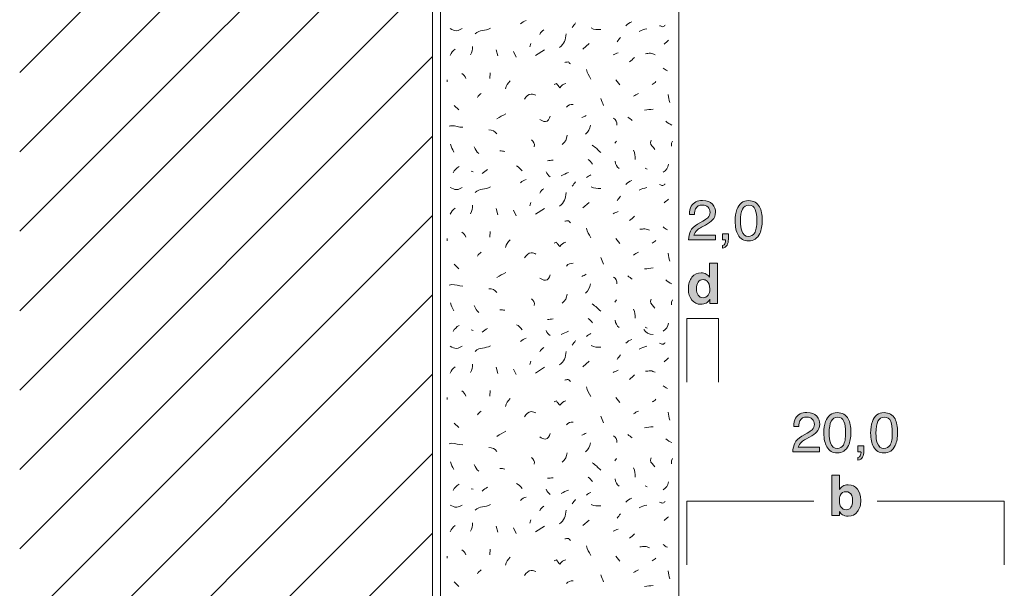
# Model space of a CAD drawing. Units: millimetres. Extents: x 0 to 208, y -210 to 0.
# Drawn here: x 0 to 62, y -72 to -37 of the extents above; entities that cross this region are included whole.
import ezdxf

# ---------------------------------------------------------------- set-up
doc = ezdxf.new("R2010")
doc.units = ezdxf.units.MM
doc.header["$MEASUREMENT"] = 0
for name, color, linetype in [('B_BEMASSUNG', 7, 'Continuous'), ('B_BEMASSUNG_TXT', 7, 'Continuous'), ('L1', 7, 'Continuous'), ('MAUERWERK', 7, 'Continuous'), ('P_PUTZ', 7, 'Continuous')]:
    doc.layers.add(name, color=color, linetype=linetype)

# ---------------------------------------------------------------- blocks, each defined once
blk = doc.blocks.new('block 53')
at = {"layer": 'B_BEMASSUNG_TXT'}
h = blk.add_hatch(color=250, dxfattribs=at)
h.dxf.hatch_style = 2
edge = h.paths.add_edge_path()
edge.add_spline(control_points=[(52.755, -66.235), (52.895, -66.412), (52.966, -66.643), (52.966, -66.924), (52.966, -67.215), (52.896, -67.457), (52.758, -67.649), (52.619, -67.841), (52.426, -67.937), (52.178, -67.937), (52.022, -67.937), (51.897, -67.906), (51.802, -67.844), (51.745, -67.807), (51.684, -67.742), (51.619, -67.651), (51.619, -67.651), (51.619, -67.887), (51.619, -67.887), (51.619, -67.887), (51.135, -67.887), (51.135, -67.887), (51.135, -67.887), (51.135, -65.351), (51.135, -65.351), (51.135, -65.351), (51.625, -65.351), (51.625, -65.351), (51.625, -65.351), (51.625, -66.254), (51.625, -66.254), (51.688, -66.167), (51.756, -66.1), (51.832, -66.054), (51.921, -65.996), (52.034, -65.968), (52.171, -65.968), (52.42, -65.968), (52.615, -66.057), (52.755, -66.235)], knot_values=[0, 0, 0, 0, 1, 1, 1, 2, 2, 2, 3, 3, 3, 4, 4, 4, 5, 5, 5, 6, 6, 6, 7, 7, 7, 8, 8, 8, 9, 9, 9, 10, 10, 10, 11, 11, 11, 12, 12, 12, 13, 13, 13, 13], degree=3, periodic=1)
edge = h.paths.add_edge_path()
edge.add_spline(control_points=[(52.345, -67.378), (52.415, -67.277), (52.451, -67.142), (52.451, -66.975), (52.451, -66.842), (52.433, -66.732), (52.399, -66.645), (52.332, -66.479), (52.211, -66.397), (52.034, -66.397), (51.854, -66.397), (51.731, -66.478), (51.664, -66.64), (51.629, -66.726), (51.612, -66.837), (51.612, -66.974), (51.612, -67.135), (51.647, -67.268), (51.719, -67.373), (51.791, -67.479), (51.9, -67.532), (52.048, -67.532), (52.175, -67.532), (52.274, -67.48), (52.345, -67.378)], knot_values=[0, 0, 0, 0, 1, 1, 1, 2, 2, 2, 3, 3, 3, 4, 4, 4, 5, 5, 5, 6, 6, 6, 7, 7, 7, 8, 8, 8, 8], degree=3, periodic=1)
at = {"layer": 'B_BEMASSUNG_TXT', "lineweight": 0}
for points, knots in [([(52.755, -66.235), (52.895, -66.412), (52.966, -66.643), (52.966, -66.924), (52.966, -67.215), (52.896, -67.457), (52.758, -67.649), (52.619, -67.841), (52.426, -67.937), (52.178, -67.937), (52.022, -67.937), (51.897, -67.906), (51.802, -67.844), (51.745, -67.807), (51.684, -67.742), (51.619, -67.651), (51.619, -67.651), (51.619, -67.887), (51.619, -67.887), (51.619, -67.887), (51.135, -67.887), (51.135, -67.887), (51.135, -67.887), (51.135, -65.351), (51.135, -65.351), (51.135, -65.351), (51.625, -65.351), (51.625, -65.351), (51.625, -65.351), (51.625, -66.254), (51.625, -66.254), (51.688, -66.167), (51.756, -66.1), (51.832, -66.054), (51.921, -65.996), (52.034, -65.968), (52.171, -65.968), (52.42, -65.968), (52.615, -66.057), (52.755, -66.235)], [0, 0, 0, 0, 1, 1, 1, 2, 2, 2, 3, 3, 3, 4, 4, 4, 5, 5, 5, 6, 6, 6, 7, 7, 7, 8, 8, 8, 9, 9, 9, 10, 10, 10, 11, 11, 11, 12, 12, 12, 13, 13, 13, 13]), ([(52.345, -67.378), (52.415, -67.277), (52.451, -67.142), (52.451, -66.975), (52.451, -66.842), (52.433, -66.732), (52.399, -66.645), (52.332, -66.479), (52.211, -66.397), (52.034, -66.397), (51.854, -66.397), (51.731, -66.478), (51.664, -66.64), (51.629, -66.726), (51.612, -66.837), (51.612, -66.974), (51.612, -67.135), (51.647, -67.268), (51.719, -67.373), (51.791, -67.479), (51.9, -67.532), (52.048, -67.532), (52.175, -67.532), (52.274, -67.48), (52.345, -67.378)], [0, 0, 0, 0, 1, 1, 1, 2, 2, 2, 3, 3, 3, 4, 4, 4, 5, 5, 5, 6, 6, 6, 7, 7, 7, 8, 8, 8, 8])]:
    blk.add_open_spline(points, degree=3, knots=knots, dxfattribs=at)
blk = doc.blocks.new('block 54')
at = {"layer": 'B_BEMASSUNG_TXT'}
h = blk.add_hatch(color=250, dxfattribs=at)
h.dxf.hatch_style = 2
edge = h.paths.add_edge_path()
edge.add_spline(control_points=[(48.809, -63.332), (48.885, -63.175), (49.034, -63.031), (49.256, -62.903), (49.256, -62.903), (49.587, -62.712), (49.587, -62.712), (49.735, -62.626), (49.839, -62.552), (49.899, -62.491), (49.993, -62.396), (50.04, -62.286), (50.04, -62.163), (50.04, -62.019), (49.997, -61.905), (49.91, -61.821), (49.824, -61.736), (49.71, -61.694), (49.566, -61.694), (49.354, -61.694), (49.207, -61.774), (49.125, -61.936), (49.082, -62.022), (49.057, -62.142), (49.053, -62.295), (49.053, -62.295), (48.738, -62.295), (48.738, -62.295), (48.741, -62.08), (48.78, -61.905), (48.856, -61.77), (48.991, -61.531), (49.228, -61.411), (49.568, -61.411), (49.851, -61.411), (50.057, -61.487), (50.187, -61.64), (50.318, -61.793), (50.382, -61.963), (50.382, -62.15), (50.382, -62.348), (50.313, -62.517), (50.174, -62.657), (50.094, -62.738), (49.95, -62.837), (49.742, -62.953), (49.742, -62.953), (49.506, -63.084), (49.506, -63.084), (49.393, -63.146), (49.305, -63.205), (49.241, -63.261), (49.126, -63.361), (49.053, -63.472), (49.024, -63.594), (49.024, -63.594), (50.371, -63.594), (50.371, -63.594), (50.371, -63.594), (50.371, -63.887), (50.371, -63.887), (50.371, -63.887), (48.677, -63.887), (48.677, -63.887), (48.689, -63.674), (48.733, -63.489), (48.809, -63.332)], knot_values=[0, 0, 0, 0, 1, 1, 1, 2, 2, 2, 3, 3, 3, 4, 4, 4, 5, 5, 5, 6, 6, 6, 7, 7, 7, 8, 8, 8, 9, 9, 9, 10, 10, 10, 11, 11, 11, 12, 12, 12, 13, 13, 13, 14, 14, 14, 15, 15, 15, 16, 16, 16, 17, 17, 17, 18, 18, 18, 19, 19, 19, 20, 20, 20, 21, 21, 21, 22, 22, 22, 22], degree=3, periodic=1)
h = blk.add_hatch(color=250, dxfattribs=at)
h.dxf.hatch_style = 2
edge = h.paths.add_edge_path()
edge.add_spline(control_points=[(52.176, -61.814), (52.286, -62.018), (52.341, -62.296), (52.341, -62.65), (52.341, -62.985), (52.291, -63.262), (52.191, -63.482), (52.046, -63.796), (51.81, -63.954), (51.481, -63.954), (51.185, -63.954), (50.965, -63.825), (50.82, -63.568), (50.699, -63.353), (50.639, -63.065), (50.639, -62.703), (50.639, -62.423), (50.675, -62.183), (50.748, -61.981), (50.883, -61.607), (51.129, -61.42), (51.484, -61.42), (51.803, -61.42), (52.033, -61.551), (52.176, -61.814)], knot_values=[0, 0, 0, 0, 1, 1, 1, 2, 2, 2, 3, 3, 3, 4, 4, 4, 5, 5, 5, 6, 6, 6, 7, 7, 7, 8, 8, 8, 8], degree=3, periodic=1)
edge = h.paths.add_edge_path()
edge.add_spline(control_points=[(51.864, -63.458), (51.959, -63.315), (52.007, -63.05), (52.007, -62.662), (52.007, -62.382), (51.973, -62.151), (51.903, -61.97), (51.834, -61.789), (51.701, -61.699), (51.501, -61.699), (51.318, -61.699), (51.185, -61.785), (51.1, -61.957), (51.016, -62.128), (50.974, -62.381), (50.974, -62.715), (50.974, -62.967), (51.001, -63.169), (51.055, -63.322), (51.138, -63.554), (51.279, -63.671), (51.479, -63.671), (51.64, -63.671), (51.768, -63.6), (51.864, -63.458)], knot_values=[0, 0, 0, 0, 1, 1, 1, 2, 2, 2, 3, 3, 3, 4, 4, 4, 5, 5, 5, 6, 6, 6, 7, 7, 7, 8, 8, 8, 8], degree=3, periodic=1)
h = blk.add_hatch(color=250, dxfattribs=at)
h.dxf.hatch_style = 2
edge = h.paths.add_edge_path()
edge.add_spline(control_points=[(55.118, -61.814), (55.228, -62.018), (55.283, -62.296), (55.283, -62.65), (55.283, -62.985), (55.233, -63.262), (55.133, -63.482), (54.989, -63.796), (54.752, -63.954), (54.424, -63.954), (54.127, -63.954), (53.907, -63.825), (53.762, -63.568), (53.642, -63.353), (53.582, -63.065), (53.582, -62.703), (53.582, -62.423), (53.617, -62.183), (53.69, -61.981), (53.825, -61.607), (54.071, -61.42), (54.426, -61.42), (54.745, -61.42), (54.975, -61.551), (55.118, -61.814)], knot_values=[0, 0, 0, 0, 1, 1, 1, 2, 2, 2, 3, 3, 3, 4, 4, 4, 5, 5, 5, 6, 6, 6, 7, 7, 7, 8, 8, 8, 8], degree=3, periodic=1)
edge = h.paths.add_edge_path()
edge.add_spline(control_points=[(54.806, -63.458), (54.901, -63.315), (54.949, -63.05), (54.949, -62.662), (54.949, -62.382), (54.915, -62.151), (54.846, -61.97), (54.776, -61.789), (54.643, -61.699), (54.444, -61.699), (54.261, -61.699), (54.127, -61.785), (54.043, -61.957), (53.958, -62.128), (53.916, -62.381), (53.916, -62.715), (53.916, -62.967), (53.943, -63.169), (53.997, -63.322), (54.08, -63.554), (54.221, -63.671), (54.421, -63.671), (54.582, -63.671), (54.71, -63.6), (54.806, -63.458)], knot_values=[0, 0, 0, 0, 1, 1, 1, 2, 2, 2, 3, 3, 3, 4, 4, 4, 5, 5, 5, 6, 6, 6, 7, 7, 7, 8, 8, 8, 8], degree=3, periodic=1)
h = blk.add_hatch(color=250, dxfattribs=at)
h.dxf.hatch_style = 2
edge = h.paths.add_edge_path()
edge.add_spline(control_points=[(52.784, -64.248), (52.863, -64.234), (52.919, -64.179), (52.951, -64.08), (52.968, -64.028), (52.977, -63.978), (52.977, -63.93), (52.977, -63.922), (52.977, -63.914), (52.976, -63.908), (52.975, -63.902), (52.974, -63.895), (52.972, -63.887), (52.972, -63.887), (52.784, -63.887), (52.784, -63.887), (52.784, -63.887), (52.784, -63.511), (52.784, -63.511), (52.784, -63.511), (53.152, -63.511), (53.152, -63.511), (53.152, -63.511), (53.152, -63.859), (53.152, -63.859), (53.152, -63.995), (53.125, -64.116), (53.07, -64.219), (53.015, -64.322), (52.919, -64.386), (52.784, -64.41), (52.784, -64.41), (52.784, -64.248), (52.784, -64.248)], knot_values=[0, 0, 0, 0, 1, 1, 1, 2, 2, 2, 3, 3, 3, 4, 4, 4, 5, 5, 5, 6, 6, 6, 7, 7, 7, 8, 8, 8, 9, 9, 9, 10, 10, 10, 11, 11, 11, 11], degree=3, periodic=1)
at = {"layer": 'B_BEMASSUNG_TXT', "lineweight": 0}
for points, knots in [([(48.809, -63.332), (48.885, -63.175), (49.034, -63.031), (49.256, -62.903), (49.256, -62.903), (49.587, -62.712), (49.587, -62.712), (49.735, -62.626), (49.839, -62.552), (49.899, -62.491), (49.993, -62.396), (50.04, -62.286), (50.04, -62.163), (50.04, -62.019), (49.997, -61.905), (49.91, -61.821), (49.824, -61.736), (49.71, -61.694), (49.566, -61.694), (49.354, -61.694), (49.207, -61.774), (49.125, -61.936), (49.082, -62.022), (49.057, -62.142), (49.053, -62.295), (49.053, -62.295), (48.738, -62.295), (48.738, -62.295), (48.741, -62.08), (48.78, -61.905), (48.856, -61.77), (48.991, -61.531), (49.228, -61.411), (49.568, -61.411), (49.851, -61.411), (50.057, -61.487), (50.187, -61.64), (50.318, -61.793), (50.382, -61.963), (50.382, -62.15), (50.382, -62.348), (50.313, -62.517), (50.174, -62.657), (50.094, -62.738), (49.95, -62.837), (49.742, -62.953), (49.742, -62.953), (49.506, -63.084), (49.506, -63.084), (49.393, -63.146), (49.305, -63.205), (49.241, -63.261), (49.126, -63.361), (49.053, -63.472), (49.024, -63.594), (49.024, -63.594), (50.371, -63.594), (50.371, -63.594), (50.371, -63.594), (50.371, -63.887), (50.371, -63.887), (50.371, -63.887), (48.677, -63.887), (48.677, -63.887), (48.689, -63.674), (48.733, -63.489), (48.809, -63.332)], [0, 0, 0, 0, 1, 1, 1, 2, 2, 2, 3, 3, 3, 4, 4, 4, 5, 5, 5, 6, 6, 6, 7, 7, 7, 8, 8, 8, 9, 9, 9, 10, 10, 10, 11, 11, 11, 12, 12, 12, 13, 13, 13, 14, 14, 14, 15, 15, 15, 16, 16, 16, 17, 17, 17, 18, 18, 18, 19, 19, 19, 20, 20, 20, 21, 21, 21, 22, 22, 22, 22]), ([(52.176, -61.814), (52.286, -62.018), (52.341, -62.296), (52.341, -62.65), (52.341, -62.985), (52.291, -63.262), (52.191, -63.482), (52.046, -63.796), (51.81, -63.954), (51.481, -63.954), (51.185, -63.954), (50.965, -63.825), (50.82, -63.568), (50.699, -63.353), (50.639, -63.065), (50.639, -62.703), (50.639, -62.423), (50.675, -62.183), (50.748, -61.981), (50.883, -61.607), (51.129, -61.42), (51.484, -61.42), (51.803, -61.42), (52.033, -61.551), (52.176, -61.814)], [0, 0, 0, 0, 1, 1, 1, 2, 2, 2, 3, 3, 3, 4, 4, 4, 5, 5, 5, 6, 6, 6, 7, 7, 7, 8, 8, 8, 8]), ([(51.864, -63.458), (51.959, -63.315), (52.007, -63.05), (52.007, -62.662), (52.007, -62.382), (51.973, -62.151), (51.903, -61.97), (51.834, -61.789), (51.701, -61.699), (51.501, -61.699), (51.318, -61.699), (51.185, -61.785), (51.1, -61.957), (51.016, -62.128), (50.974, -62.381), (50.974, -62.715), (50.974, -62.967), (51.001, -63.169), (51.055, -63.322), (51.138, -63.554), (51.279, -63.671), (51.479, -63.671), (51.64, -63.671), (51.768, -63.6), (51.864, -63.458)], [0, 0, 0, 0, 1, 1, 1, 2, 2, 2, 3, 3, 3, 4, 4, 4, 5, 5, 5, 6, 6, 6, 7, 7, 7, 8, 8, 8, 8]), ([(55.118, -61.814), (55.228, -62.018), (55.283, -62.296), (55.283, -62.65), (55.283, -62.985), (55.233, -63.262), (55.133, -63.482), (54.989, -63.796), (54.752, -63.954), (54.424, -63.954), (54.127, -63.954), (53.907, -63.825), (53.762, -63.568), (53.642, -63.353), (53.582, -63.065), (53.582, -62.703), (53.582, -62.423), (53.617, -62.183), (53.69, -61.981), (53.825, -61.607), (54.071, -61.42), (54.426, -61.42), (54.745, -61.42), (54.975, -61.551), (55.118, -61.814)], [0, 0, 0, 0, 1, 1, 1, 2, 2, 2, 3, 3, 3, 4, 4, 4, 5, 5, 5, 6, 6, 6, 7, 7, 7, 8, 8, 8, 8]), ([(54.806, -63.458), (54.901, -63.315), (54.949, -63.05), (54.949, -62.662), (54.949, -62.382), (54.915, -62.151), (54.846, -61.97), (54.776, -61.789), (54.643, -61.699), (54.444, -61.699), (54.261, -61.699), (54.127, -61.785), (54.043, -61.957), (53.958, -62.128), (53.916, -62.381), (53.916, -62.715), (53.916, -62.967), (53.943, -63.169), (53.997, -63.322), (54.08, -63.554), (54.221, -63.671), (54.421, -63.671), (54.582, -63.671), (54.71, -63.6), (54.806, -63.458)], [0, 0, 0, 0, 1, 1, 1, 2, 2, 2, 3, 3, 3, 4, 4, 4, 5, 5, 5, 6, 6, 6, 7, 7, 7, 8, 8, 8, 8]), ([(52.784, -64.248), (52.863, -64.234), (52.919, -64.179), (52.951, -64.08), (52.968, -64.028), (52.977, -63.978), (52.977, -63.93), (52.977, -63.922), (52.977, -63.914), (52.976, -63.908), (52.975, -63.902), (52.974, -63.895), (52.972, -63.887), (52.972, -63.887), (52.784, -63.887), (52.784, -63.887), (52.784, -63.887), (52.784, -63.511), (52.784, -63.511), (52.784, -63.511), (53.152, -63.511), (53.152, -63.511), (53.152, -63.511), (53.152, -63.859), (53.152, -63.859), (53.152, -63.995), (53.125, -64.116), (53.07, -64.219), (53.015, -64.322), (52.919, -64.386), (52.784, -64.41), (52.784, -64.41), (52.784, -64.248), (52.784, -64.248)], [0, 0, 0, 0, 1, 1, 1, 2, 2, 2, 3, 3, 3, 4, 4, 4, 5, 5, 5, 6, 6, 6, 7, 7, 7, 8, 8, 8, 9, 9, 9, 10, 10, 10, 11, 11, 11, 11])]:
    blk.add_open_spline(points, degree=3, knots=knots, dxfattribs=at)
blk = doc.blocks.new('block 55')
at = {"layer": 'B_BEMASSUNG_TXT'}
h = blk.add_hatch(color=250, dxfattribs=at)
h.dxf.hatch_style = 2
edge = h.paths.add_edge_path()
edge.add_spline(control_points=[(42.242, -49.981), (42.319, -49.824), (42.468, -49.681), (42.689, -49.553), (42.689, -49.553), (43.02, -49.361), (43.02, -49.361), (43.168, -49.275), (43.272, -49.202), (43.332, -49.141), (43.426, -49.045), (43.473, -48.936), (43.473, -48.813), (43.473, -48.669), (43.43, -48.555), (43.344, -48.47), (43.258, -48.386), (43.143, -48.344), (42.999, -48.344), (42.787, -48.344), (42.64, -48.424), (42.558, -48.585), (42.515, -48.672), (42.491, -48.792), (42.486, -48.944), (42.486, -48.944), (42.171, -48.944), (42.171, -48.944), (42.174, -48.73), (42.214, -48.555), (42.29, -48.419), (42.424, -48.18), (42.661, -48.061), (43.001, -48.061), (43.283, -48.061), (43.49, -48.137), (43.62, -48.29), (43.751, -48.443), (43.816, -48.613), (43.816, -48.8), (43.816, -48.998), (43.747, -49.166), (43.607, -49.306), (43.527, -49.388), (43.383, -49.487), (43.175, -49.602), (43.175, -49.602), (42.939, -49.733), (42.939, -49.733), (42.827, -49.795), (42.738, -49.855), (42.674, -49.911), (42.559, -50.011), (42.486, -50.122), (42.457, -50.243), (42.457, -50.243), (43.804, -50.243), (43.804, -50.243), (43.804, -50.243), (43.804, -50.536), (43.804, -50.536), (43.804, -50.536), (42.11, -50.536), (42.11, -50.536), (42.122, -50.324), (42.166, -50.139), (42.242, -49.981)], knot_values=[0, 0, 0, 0, 1, 1, 1, 2, 2, 2, 3, 3, 3, 4, 4, 4, 5, 5, 5, 6, 6, 6, 7, 7, 7, 8, 8, 8, 9, 9, 9, 10, 10, 10, 11, 11, 11, 12, 12, 12, 13, 13, 13, 14, 14, 14, 15, 15, 15, 16, 16, 16, 17, 17, 17, 18, 18, 18, 19, 19, 19, 20, 20, 20, 21, 21, 21, 22, 22, 22, 22], degree=3, periodic=1)
h = blk.add_hatch(color=250, dxfattribs=at)
h.dxf.hatch_style = 2
edge = h.paths.add_edge_path()
edge.add_spline(control_points=[(46.589, -48.464), (46.699, -48.667), (46.754, -48.946), (46.754, -49.299), (46.754, -49.635), (46.704, -49.912), (46.605, -50.132), (46.46, -50.446), (46.224, -50.604), (45.895, -50.604), (45.599, -50.604), (45.378, -50.475), (45.233, -50.218), (45.113, -50.003), (45.053, -49.715), (45.053, -49.353), (45.053, -49.073), (45.089, -48.832), (45.161, -48.631), (45.297, -48.257), (45.542, -48.069), (45.897, -48.069), (46.216, -48.069), (46.447, -48.201), (46.589, -48.464)], knot_values=[0, 0, 0, 0, 1, 1, 1, 2, 2, 2, 3, 3, 3, 4, 4, 4, 5, 5, 5, 6, 6, 6, 7, 7, 7, 8, 8, 8, 8], degree=3, periodic=1)
edge = h.paths.add_edge_path()
edge.add_spline(control_points=[(46.277, -50.108), (46.372, -49.965), (46.42, -49.7), (46.42, -49.312), (46.42, -49.031), (46.386, -48.801), (46.317, -48.62), (46.248, -48.439), (46.114, -48.348), (45.915, -48.348), (45.732, -48.348), (45.598, -48.435), (45.514, -48.606), (45.429, -48.778), (45.387, -49.031), (45.387, -49.365), (45.387, -49.616), (45.414, -49.818), (45.468, -49.971), (45.551, -50.204), (45.692, -50.321), (45.892, -50.321), (46.053, -50.321), (46.182, -50.25), (46.277, -50.108)], knot_values=[0, 0, 0, 0, 1, 1, 1, 2, 2, 2, 3, 3, 3, 4, 4, 4, 5, 5, 5, 6, 6, 6, 7, 7, 7, 8, 8, 8, 8], degree=3, periodic=1)
h = blk.add_hatch(color=250, dxfattribs=at)
h.dxf.hatch_style = 2
edge = h.paths.add_edge_path()
edge.add_spline(control_points=[(44.255, -50.898), (44.334, -50.884), (44.39, -50.828), (44.422, -50.73), (44.439, -50.678), (44.448, -50.628), (44.448, -50.58), (44.448, -50.571), (44.448, -50.564), (44.447, -50.558), (44.447, -50.552), (44.445, -50.544), (44.443, -50.536), (44.443, -50.536), (44.255, -50.536), (44.255, -50.536), (44.255, -50.536), (44.255, -50.161), (44.255, -50.161), (44.255, -50.161), (44.624, -50.161), (44.624, -50.161), (44.624, -50.161), (44.624, -50.509), (44.624, -50.509), (44.624, -50.645), (44.596, -50.766), (44.541, -50.869), (44.486, -50.972), (44.391, -51.036), (44.255, -51.06), (44.255, -51.06), (44.255, -50.898), (44.255, -50.898)], knot_values=[0, 0, 0, 0, 1, 1, 1, 2, 2, 2, 3, 3, 3, 4, 4, 4, 5, 5, 5, 6, 6, 6, 7, 7, 7, 8, 8, 8, 9, 9, 9, 10, 10, 10, 11, 11, 11, 11], degree=3, periodic=1)
at = {"layer": 'B_BEMASSUNG_TXT', "lineweight": 0}
for points, knots in [([(42.242, -49.981), (42.319, -49.824), (42.468, -49.681), (42.689, -49.553), (42.689, -49.553), (43.02, -49.361), (43.02, -49.361), (43.168, -49.275), (43.272, -49.202), (43.332, -49.141), (43.426, -49.045), (43.473, -48.936), (43.473, -48.813), (43.473, -48.669), (43.43, -48.555), (43.344, -48.47), (43.258, -48.386), (43.143, -48.344), (42.999, -48.344), (42.787, -48.344), (42.64, -48.424), (42.558, -48.585), (42.515, -48.672), (42.491, -48.792), (42.486, -48.944), (42.486, -48.944), (42.171, -48.944), (42.171, -48.944), (42.174, -48.73), (42.214, -48.555), (42.29, -48.419), (42.424, -48.18), (42.661, -48.061), (43.001, -48.061), (43.283, -48.061), (43.49, -48.137), (43.62, -48.29), (43.751, -48.443), (43.816, -48.613), (43.816, -48.8), (43.816, -48.998), (43.747, -49.166), (43.607, -49.306), (43.527, -49.388), (43.383, -49.487), (43.175, -49.602), (43.175, -49.602), (42.939, -49.733), (42.939, -49.733), (42.827, -49.795), (42.738, -49.855), (42.674, -49.911), (42.559, -50.011), (42.486, -50.122), (42.457, -50.243), (42.457, -50.243), (43.804, -50.243), (43.804, -50.243), (43.804, -50.243), (43.804, -50.536), (43.804, -50.536), (43.804, -50.536), (42.11, -50.536), (42.11, -50.536), (42.122, -50.324), (42.166, -50.139), (42.242, -49.981)], [0, 0, 0, 0, 1, 1, 1, 2, 2, 2, 3, 3, 3, 4, 4, 4, 5, 5, 5, 6, 6, 6, 7, 7, 7, 8, 8, 8, 9, 9, 9, 10, 10, 10, 11, 11, 11, 12, 12, 12, 13, 13, 13, 14, 14, 14, 15, 15, 15, 16, 16, 16, 17, 17, 17, 18, 18, 18, 19, 19, 19, 20, 20, 20, 21, 21, 21, 22, 22, 22, 22]), ([(46.589, -48.464), (46.699, -48.667), (46.754, -48.946), (46.754, -49.299), (46.754, -49.635), (46.704, -49.912), (46.605, -50.132), (46.46, -50.446), (46.224, -50.604), (45.895, -50.604), (45.599, -50.604), (45.378, -50.475), (45.233, -50.218), (45.113, -50.003), (45.053, -49.715), (45.053, -49.353), (45.053, -49.073), (45.089, -48.832), (45.161, -48.631), (45.297, -48.257), (45.542, -48.069), (45.897, -48.069), (46.216, -48.069), (46.447, -48.201), (46.589, -48.464)], [0, 0, 0, 0, 1, 1, 1, 2, 2, 2, 3, 3, 3, 4, 4, 4, 5, 5, 5, 6, 6, 6, 7, 7, 7, 8, 8, 8, 8]), ([(46.277, -50.108), (46.372, -49.965), (46.42, -49.7), (46.42, -49.312), (46.42, -49.031), (46.386, -48.801), (46.317, -48.62), (46.248, -48.439), (46.114, -48.348), (45.915, -48.348), (45.732, -48.348), (45.598, -48.435), (45.514, -48.606), (45.429, -48.778), (45.387, -49.031), (45.387, -49.365), (45.387, -49.616), (45.414, -49.818), (45.468, -49.971), (45.551, -50.204), (45.692, -50.321), (45.892, -50.321), (46.053, -50.321), (46.182, -50.25), (46.277, -50.108)], [0, 0, 0, 0, 1, 1, 1, 2, 2, 2, 3, 3, 3, 4, 4, 4, 5, 5, 5, 6, 6, 6, 7, 7, 7, 8, 8, 8, 8]), ([(44.255, -50.898), (44.334, -50.884), (44.39, -50.828), (44.422, -50.73), (44.439, -50.678), (44.448, -50.628), (44.448, -50.58), (44.448, -50.571), (44.448, -50.564), (44.447, -50.558), (44.447, -50.552), (44.445, -50.544), (44.443, -50.536), (44.443, -50.536), (44.255, -50.536), (44.255, -50.536), (44.255, -50.536), (44.255, -50.161), (44.255, -50.161), (44.255, -50.161), (44.624, -50.161), (44.624, -50.161), (44.624, -50.161), (44.624, -50.509), (44.624, -50.509), (44.624, -50.645), (44.596, -50.766), (44.541, -50.869), (44.486, -50.972), (44.391, -51.036), (44.255, -51.06), (44.255, -51.06), (44.255, -50.898), (44.255, -50.898)], [0, 0, 0, 0, 1, 1, 1, 2, 2, 2, 3, 3, 3, 4, 4, 4, 5, 5, 5, 6, 6, 6, 7, 7, 7, 8, 8, 8, 9, 9, 9, 10, 10, 10, 11, 11, 11, 11])]:
    blk.add_open_spline(points, degree=3, knots=knots, dxfattribs=at)
blk = doc.blocks.new('block 56')
at = {"layer": 'B_BEMASSUNG_TXT'}
h = blk.add_hatch(color=250, dxfattribs=at)
h.dxf.hatch_style = 2
edge = h.paths.add_edge_path()
edge.add_spline(control_points=[(43.225, -52.689), (43.313, -52.739), (43.385, -52.808), (43.44, -52.896), (43.44, -52.896), (43.44, -52.001), (43.44, -52.001), (43.44, -52.001), (43.938, -52.001), (43.938, -52.001), (43.938, -52.001), (43.938, -54.536), (43.938, -54.536), (43.938, -54.536), (43.461, -54.536), (43.461, -54.536), (43.461, -54.536), (43.461, -54.276), (43.461, -54.276), (43.391, -54.388), (43.311, -54.468), (43.221, -54.519), (43.132, -54.57), (43.02, -54.595), (42.887, -54.595), (42.668, -54.595), (42.483, -54.506), (42.334, -54.328), (42.184, -54.151), (42.109, -53.923), (42.109, -53.646), (42.109, -53.325), (42.182, -53.073), (42.33, -52.889), (42.478, -52.706), (42.675, -52.614), (42.922, -52.614), (43.035, -52.614), (43.137, -52.639), (43.225, -52.689)], knot_values=[0, 0, 0, 0, 1, 1, 1, 2, 2, 2, 3, 3, 3, 4, 4, 4, 5, 5, 5, 6, 6, 6, 7, 7, 7, 8, 8, 8, 9, 9, 9, 10, 10, 10, 11, 11, 11, 12, 12, 12, 13, 13, 13, 13], degree=3, periodic=1)
edge = h.paths.add_edge_path()
edge.add_spline(control_points=[(43.346, -54.026), (43.418, -53.923), (43.454, -53.789), (43.454, -53.625), (43.454, -53.396), (43.396, -53.231), (43.28, -53.132), (43.209, -53.072), (43.126, -53.043), (43.032, -53.043), (42.889, -53.043), (42.783, -53.097), (42.716, -53.205), (42.649, -53.314), (42.615, -53.449), (42.615, -53.609), (42.615, -53.783), (42.649, -53.922), (42.718, -54.025), (42.786, -54.129), (42.889, -54.181), (43.029, -54.181), (43.168, -54.181), (43.273, -54.13), (43.346, -54.026)], knot_values=[0, 0, 0, 0, 1, 1, 1, 2, 2, 2, 3, 3, 3, 4, 4, 4, 5, 5, 5, 6, 6, 6, 7, 7, 7, 8, 8, 8, 8], degree=3, periodic=1)
at = {"layer": 'B_BEMASSUNG_TXT', "lineweight": 0}
for points, knots in [([(43.225, -52.689), (43.313, -52.739), (43.385, -52.808), (43.44, -52.896), (43.44, -52.896), (43.44, -52.001), (43.44, -52.001), (43.44, -52.001), (43.938, -52.001), (43.938, -52.001), (43.938, -52.001), (43.938, -54.536), (43.938, -54.536), (43.938, -54.536), (43.461, -54.536), (43.461, -54.536), (43.461, -54.536), (43.461, -54.276), (43.461, -54.276), (43.391, -54.388), (43.311, -54.468), (43.221, -54.519), (43.132, -54.57), (43.02, -54.595), (42.887, -54.595), (42.668, -54.595), (42.483, -54.506), (42.334, -54.328), (42.184, -54.151), (42.109, -53.923), (42.109, -53.646), (42.109, -53.325), (42.182, -53.073), (42.33, -52.889), (42.478, -52.706), (42.675, -52.614), (42.922, -52.614), (43.035, -52.614), (43.137, -52.639), (43.225, -52.689)], [0, 0, 0, 0, 1, 1, 1, 2, 2, 2, 3, 3, 3, 4, 4, 4, 5, 5, 5, 6, 6, 6, 7, 7, 7, 8, 8, 8, 9, 9, 9, 10, 10, 10, 11, 11, 11, 12, 12, 12, 13, 13, 13, 13]), ([(43.346, -54.026), (43.418, -53.923), (43.454, -53.789), (43.454, -53.625), (43.454, -53.396), (43.396, -53.231), (43.28, -53.132), (43.209, -53.072), (43.126, -53.043), (43.032, -53.043), (42.889, -53.043), (42.783, -53.097), (42.716, -53.205), (42.649, -53.314), (42.615, -53.449), (42.615, -53.609), (42.615, -53.783), (42.649, -53.922), (42.718, -54.025), (42.786, -54.129), (42.889, -54.181), (43.029, -54.181), (43.168, -54.181), (43.273, -54.13), (43.346, -54.026)], [0, 0, 0, 0, 1, 1, 1, 2, 2, 2, 3, 3, 3, 4, 4, 4, 5, 5, 5, 6, 6, 6, 7, 7, 7, 8, 8, 8, 8])]:
    blk.add_open_spline(points, degree=3, knots=knots, dxfattribs=at)

msp = doc.modelspace()

# ---------------------------------------------------------------- linework, layer by layer
at = {"layer": 'B_BEMASSUNG', "color": 250, "lineweight": 20}
for points in [[(42, -59.5), (42, -55.5)], [(44, -55.5), (42, -55.5)], [(44, -59.5), (44, -55.5)], [(42, -71), (42, -67)], [(50, -67), (42, -67)], [(62, -67), (54, -67)], [(62, -71), (62, -67)]]:
    msp.add_lwpolyline(points, dxfattribs=at)
at = {"layer": 'L1', "color": 250, "lineweight": 20}
for points in [[(32.189, -38.179), (32.125, -38.389)], [(35.467, -38.526), (35.859, -38.18)], [(30.005, -38.562), (30.105, -38.954)], [(31.097, -38.671), (31.27, -39.026)], [(32.48, -38.926), (33.045, -38.562)], [(29.622, -40.018), (29.595, -40.373)], [(26.928, -40.455), (26.928, -40.592)], [(37.542, -40.455), (37.788, -40.774)], [(27.365, -42.076), (27.647, -42.358)], [(37.579, -44.316), (37.479, -44.452)], [(41.112, -44.316), (41.039, -44.452), (41.039, -44.634)], [(28.42, -46.209), (28.557, -46.245)], [(39.382, -46.027), (39.518, -46.091)], [(32.189, -48.179), (32.125, -48.389)], [(35.467, -48.526), (35.859, -48.18)], [(30.005, -48.562), (30.105, -48.953)], [(31.097, -48.671), (31.27, -49.026)], [(32.48, -48.926), (33.045, -48.562)], [(29.622, -50.018), (29.595, -50.373)], [(26.928, -50.455), (26.928, -50.592)], [(37.542, -50.455), (37.788, -50.774)], [(27.365, -52.076), (27.647, -52.358)], [(37.579, -54.316), (37.479, -54.452)], [(41.112, -54.316), (41.039, -54.452), (41.039, -54.634)], [(28.42, -56.209), (28.557, -56.245)], [(39.382, -56.027), (39.518, -56.091)], [(32.189, -58.179), (32.125, -58.389)], [(35.467, -58.526), (35.859, -58.18)], [(30.005, -58.562), (30.105, -58.954)], [(31.097, -58.671), (31.27, -59.026)], [(32.48, -58.926), (33.045, -58.562)], [(29.622, -60.018), (29.595, -60.373)], [(26.928, -60.455), (26.928, -60.592)], [(37.542, -60.455), (37.788, -60.774)], [(27.365, -62.076), (27.647, -62.358)], [(37.579, -64.316), (37.479, -64.452)], [(41.112, -64.316), (41.039, -64.452), (41.039, -64.634)], [(28.42, -66.209), (28.557, -66.245)], [(39.382, -66.027), (39.518, -66.091)], [(32.189, -68.179), (32.125, -68.389)], [(35.467, -68.526), (35.859, -68.18)], [(30.005, -68.562), (30.105, -68.953)], [(31.097, -68.671), (31.27, -69.026)], [(32.48, -68.926), (33.045, -68.562)], [(29.622, -70.018), (29.595, -70.373)], [(26.928, -70.455), (26.928, -70.592)], [(37.542, -70.455), (37.788, -70.774)], [(27.365, -72.076), (27.647, -72.358)]]:
    msp.add_lwpolyline(points, dxfattribs=at)
for points in [[(31.534, -36.941), (31.643, -36.832), (31.734, -36.778), (31.889, -36.732)], [(34.793, -37.16), (34.866, -37.051), (34.93, -36.987), (35.002, -36.878)], [(35.977, -37.196), (36.186, -37.315), (36.35, -37.296), (36.587, -37.296)], [(38.161, -37.051), (38.271, -36.932), (38.38, -36.859), (38.544, -36.805)], [(28.675, -37.56), (28.967, -37.269), (29.303, -37.406), (29.649, -37.205)], [(32.754, -37.597), (32.818, -37.46), (32.891, -37.396), (33, -37.315)], [(33.992, -38.416), (34.292, -38.198), (34.365, -37.934), (34.42, -37.561)], [(37.615, -38.07), (37.688, -37.961), (37.752, -37.897), (37.825, -37.788)], [(39.018, -37.415), (39.19, -37.315), (39.3, -37.287), (39.482, -37.242)], [(28.384, -38.89), (28.484, -38.708), (28.52, -38.571), (28.52, -38.362)], [(40.583, -38.216), (40.683, -38.115), (40.756, -38.052), (40.865, -37.97)], [(27.11, -38.926), (27.173, -38.753), (27.274, -38.644), (27.428, -38.535)], [(37.36, -38.89), (37.479, -38.844), (37.552, -38.799), (37.679, -38.753)], [(38.399, -39.327), (38.526, -39.227), (38.599, -39.163), (38.717, -39.044)], [(27.838, -40.055), (27.974, -40.128), (28.038, -40.228), (28.084, -40.373)], [(35.686, -39.8), (35.713, -40.055), (35.849, -40.173), (35.968, -40.41)], [(40.51, -39.727), (40.61, -39.791), (40.683, -39.845), (40.792, -39.9)], [(30.879, -40.528), (30.715, -40.692), (30.642, -40.81), (30.596, -41.029)], [(39.818, -40.747), (39.919, -40.701), (39.982, -40.646), (40.064, -40.574)], [(28.821, -41.566), (28.885, -41.448), (28.967, -41.393), (29.067, -41.321)], [(38.653, -41.494), (38.763, -41.421), (38.845, -41.366), (38.972, -41.321)], [(40.838, -41.384), (40.847, -41.585), (40.883, -41.703), (40.938, -41.885)], [(34.429, -42.185), (34.529, -42.049), (34.675, -42.003), (34.857, -42.012)], [(36.596, -41.639), (36.641, -41.812), (36.687, -41.903), (36.769, -42.067)], [(30.041, -42.913), (30.25, -42.777), (30.396, -42.722), (30.615, -42.595)], [(35.394, -42.841), (35.494, -42.795), (35.576, -42.75), (35.676, -42.704)], [(39.345, -42.367), (39.555, -42.349), (39.673, -42.322), (39.882, -42.304)], [(35.94, -43.314), (35.895, -43.56), (35.813, -43.724), (35.622, -43.887)], [(37.397, -42.877), (37.561, -42.968), (37.597, -43.123), (37.606, -43.305)], [(38.289, -42.804), (38.399, -42.877), (38.462, -42.941), (38.572, -43.014)], [(40.692, -43.059), (40.811, -43.177), (40.911, -43.25), (41.075, -43.305)], [(30.041, -43.86), (29.923, -43.687), (29.759, -43.614), (29.55, -43.614)], [(34.484, -43.955), (34.439, -44.201), (34.357, -44.365), (34.166, -44.529)], [(27.328, -45.007), (27.264, -44.816), (27.164, -44.716), (27.119, -44.507)], [(32.226, -44.243), (32.371, -44.343), (32.435, -44.489), (32.399, -44.671)], [(36.05, -44.571), (36.277, -44.734), (36.396, -44.844), (36.587, -45.035)], [(28.625, -44.677), (28.689, -44.869), (28.762, -44.978), (28.907, -45.105)], [(30.551, -44.971), (30.433, -44.953), (30.36, -44.935), (30.232, -44.935)], [(38.653, -44.898), (38.735, -45.108), (38.754, -45.244), (38.754, -45.472)], [(33.227, -45.554), (33.364, -45.545), (33.446, -45.535), (33.582, -45.517)], [(35.795, -45.481), (35.913, -45.572), (35.995, -45.645), (36.077, -45.763)], [(37.506, -45.59), (37.515, -45.79), (37.588, -45.945), (37.752, -46.054)], [(40.51, -46.282), (40.711, -46.154), (40.811, -46.009), (40.865, -45.781)], [(27.292, -46.318), (27.392, -46.136), (27.492, -46.018), (27.683, -45.927)], [(29.112, -46.359), (29.24, -46.259), (29.322, -46.186), (29.467, -46.113)], [(31.279, -45.881), (31.434, -45.954), (31.525, -46.054), (31.634, -46.2)], [(33.155, -46.245), (33.209, -46.391), (33.282, -46.473), (33.4, -46.564)], [(34.101, -46.504), (34.265, -46.413), (34.383, -46.368), (34.565, -46.295)], [(35.686, -46.614), (35.786, -46.541), (35.859, -46.486), (35.968, -46.441)], [(31.534, -46.941), (31.643, -46.832), (31.734, -46.777), (31.889, -46.732)], [(34.793, -47.16), (34.866, -47.051), (34.93, -46.987), (35.002, -46.878)], [(38.161, -47.051), (38.271, -46.932), (38.38, -46.859), (38.544, -46.805)], [(28.675, -47.56), (28.967, -47.269), (29.303, -47.406), (29.649, -47.205)], [(32.754, -47.597), (32.818, -47.46), (32.891, -47.396), (33, -47.314)], [(33.992, -48.416), (34.292, -48.198), (34.365, -47.934), (34.42, -47.561)], [(35.977, -47.196), (36.186, -47.315), (36.35, -47.296), (36.587, -47.296)], [(39.018, -47.415), (39.19, -47.314), (39.3, -47.287), (39.482, -47.242)], [(37.615, -48.07), (37.688, -47.961), (37.752, -47.897), (37.825, -47.788)], [(40.583, -48.216), (40.683, -48.115), (40.756, -48.052), (40.865, -47.97)], [(27.11, -48.926), (27.173, -48.753), (27.274, -48.644), (27.428, -48.535)], [(28.384, -48.89), (28.484, -48.708), (28.52, -48.571), (28.52, -48.362)], [(37.36, -48.89), (37.479, -48.844), (37.552, -48.799), (37.679, -48.753)], [(38.399, -49.327), (38.526, -49.227), (38.599, -49.163), (38.717, -49.044)], [(27.838, -50.055), (27.974, -50.128), (28.038, -50.228), (28.084, -50.373)], [(35.686, -49.8), (35.713, -50.055), (35.849, -50.173), (35.968, -50.41)], [(40.51, -49.727), (40.61, -49.791), (40.683, -49.845), (40.792, -49.9)], [(30.879, -50.528), (30.715, -50.692), (30.642, -50.81), (30.596, -51.029)], [(39.818, -50.747), (39.919, -50.701), (39.982, -50.646), (40.064, -50.574)], [(28.821, -51.566), (28.885, -51.448), (28.967, -51.393), (29.067, -51.321)], [(38.653, -51.494), (38.763, -51.421), (38.845, -51.366), (38.972, -51.321)], [(40.838, -51.384), (40.847, -51.585), (40.883, -51.703), (40.938, -51.885)], [(34.429, -52.185), (34.529, -52.049), (34.675, -52.003), (34.857, -52.012)], [(36.596, -51.639), (36.641, -51.812), (36.687, -51.903), (36.769, -52.067)], [(30.041, -52.913), (30.25, -52.777), (30.396, -52.722), (30.615, -52.595)], [(39.345, -52.367), (39.555, -52.349), (39.673, -52.322), (39.882, -52.304)], [(35.394, -52.841), (35.494, -52.795), (35.576, -52.75), (35.676, -52.704)], [(35.94, -53.314), (35.895, -53.56), (35.813, -53.724), (35.622, -53.887)], [(37.397, -52.877), (37.561, -52.968), (37.597, -53.123), (37.606, -53.305)], [(38.289, -52.804), (38.399, -52.877), (38.462, -52.941), (38.572, -53.014)], [(40.692, -53.059), (40.811, -53.177), (40.911, -53.25), (41.075, -53.305)], [(30.041, -53.86), (29.923, -53.687), (29.759, -53.614), (29.55, -53.614)], [(27.328, -55.007), (27.264, -54.816), (27.164, -54.716), (27.119, -54.507)], [(32.226, -54.243), (32.371, -54.343), (32.435, -54.489), (32.399, -54.671)], [(34.484, -53.955), (34.439, -54.201), (34.357, -54.365), (34.166, -54.529)], [(28.625, -54.677), (28.689, -54.868), (28.762, -54.978), (28.907, -55.105)], [(30.551, -54.971), (30.433, -54.953), (30.36, -54.935), (30.232, -54.935)], [(36.05, -54.571), (36.277, -54.734), (36.396, -54.844), (36.587, -55.035)], [(38.653, -54.898), (38.735, -55.108), (38.754, -55.244), (38.754, -55.472)], [(33.227, -55.554), (33.364, -55.545), (33.446, -55.535), (33.582, -55.517)], [(35.795, -55.481), (35.913, -55.572), (35.995, -55.645), (36.077, -55.763)], [(37.506, -55.59), (37.515, -55.79), (37.588, -55.945), (37.752, -56.054)], [(40.51, -56.282), (40.711, -56.154), (40.811, -56.009), (40.865, -55.781)], [(27.292, -56.318), (27.392, -56.136), (27.492, -56.018), (27.683, -55.927)], [(29.112, -56.359), (29.24, -56.259), (29.322, -56.186), (29.467, -56.113)], [(31.279, -55.881), (31.434, -55.954), (31.525, -56.054), (31.634, -56.2)], [(33.155, -56.245), (33.209, -56.391), (33.282, -56.473), (33.4, -56.564)], [(34.101, -56.504), (34.265, -56.413), (34.383, -56.368), (34.565, -56.295)], [(39.309, -56.177), (39.418, -56.395), (39.627, -56.477), (39.882, -56.495)], [(31.534, -56.941), (31.643, -56.832), (31.734, -56.777), (31.889, -56.732)], [(34.793, -57.16), (34.866, -57.051), (34.93, -56.987), (35.002, -56.878)], [(35.686, -56.614), (35.786, -56.541), (35.859, -56.486), (35.968, -56.441)], [(38.161, -57.051), (38.271, -56.932), (38.38, -56.859), (38.544, -56.805)], [(28.675, -57.56), (28.967, -57.269), (29.303, -57.406), (29.649, -57.205)], [(32.754, -57.597), (32.818, -57.46), (32.891, -57.396), (33, -57.315)], [(33.992, -58.416), (34.292, -58.198), (34.365, -57.934), (34.42, -57.561)], [(35.977, -57.196), (36.186, -57.315), (36.35, -57.296), (36.587, -57.296)], [(39.018, -57.415), (39.19, -57.315), (39.3, -57.287), (39.482, -57.242)], [(37.615, -58.07), (37.688, -57.961), (37.752, -57.897), (37.825, -57.788)], [(40.583, -58.216), (40.683, -58.115), (40.756, -58.052), (40.865, -57.97)], [(27.11, -58.926), (27.173, -58.753), (27.274, -58.644), (27.428, -58.535)], [(28.384, -58.89), (28.484, -58.708), (28.52, -58.571), (28.52, -58.362)], [(37.36, -58.89), (37.479, -58.844), (37.552, -58.799), (37.679, -58.753)], [(38.399, -59.327), (38.526, -59.227), (38.599, -59.163), (38.717, -59.044)], [(27.838, -60.055), (27.974, -60.128), (28.038, -60.228), (28.084, -60.373)], [(35.686, -59.8), (35.713, -60.055), (35.849, -60.173), (35.968, -60.41)], [(40.51, -59.727), (40.61, -59.791), (40.683, -59.845), (40.792, -59.9)], [(30.879, -60.528), (30.715, -60.692), (30.642, -60.81), (30.596, -61.029)], [(39.818, -60.747), (39.919, -60.701), (39.982, -60.646), (40.064, -60.574)], [(28.821, -61.566), (28.885, -61.448), (28.967, -61.393), (29.067, -61.321)], [(38.653, -61.494), (38.763, -61.421), (38.845, -61.366), (38.972, -61.321)], [(36.596, -61.639), (36.641, -61.812), (36.687, -61.903), (36.769, -62.067)], [(40.838, -61.384), (40.847, -61.585), (40.883, -61.703), (40.938, -61.885)], [(30.041, -62.913), (30.25, -62.777), (30.396, -62.722), (30.615, -62.595)], [(34.429, -62.185), (34.529, -62.049), (34.675, -62.003), (34.857, -62.012)], [(39.345, -62.367), (39.555, -62.349), (39.673, -62.322), (39.882, -62.304)], [(35.394, -62.841), (35.494, -62.795), (35.576, -62.75), (35.676, -62.704)], [(37.397, -62.877), (37.561, -62.968), (37.597, -63.123), (37.606, -63.305)], [(38.289, -62.804), (38.399, -62.877), (38.462, -62.941), (38.572, -63.014)], [(40.692, -63.059), (40.811, -63.177), (40.911, -63.25), (41.075, -63.305)], [(30.041, -63.86), (29.923, -63.687), (29.759, -63.614), (29.55, -63.614)], [(35.94, -63.314), (35.895, -63.56), (35.813, -63.724), (35.622, -63.887)], [(32.226, -64.243), (32.371, -64.343), (32.435, -64.489), (32.399, -64.671)], [(34.484, -63.955), (34.439, -64.201), (34.357, -64.365), (34.166, -64.529)], [(27.328, -65.007), (27.264, -64.816), (27.164, -64.716), (27.119, -64.507)], [(28.625, -64.677), (28.689, -64.868), (28.762, -64.978), (28.907, -65.105)], [(30.551, -64.971), (30.433, -64.953), (30.36, -64.935), (30.232, -64.935)], [(36.05, -64.571), (36.277, -64.734), (36.396, -64.844), (36.587, -65.035)], [(38.653, -64.898), (38.735, -65.108), (38.754, -65.244), (38.754, -65.472)], [(33.227, -65.554), (33.364, -65.545), (33.446, -65.535), (33.582, -65.517)], [(35.795, -65.481), (35.913, -65.572), (35.995, -65.645), (36.077, -65.763)], [(37.506, -65.59), (37.515, -65.79), (37.588, -65.945), (37.752, -66.054)], [(27.292, -66.318), (27.392, -66.136), (27.492, -66.018), (27.683, -65.927)], [(29.112, -66.359), (29.24, -66.259), (29.322, -66.186), (29.467, -66.113)], [(31.279, -65.881), (31.434, -65.954), (31.525, -66.054), (31.634, -66.2)], [(33.155, -66.245), (33.209, -66.391), (33.282, -66.473), (33.4, -66.564)], [(34.101, -66.504), (34.265, -66.413), (34.383, -66.368), (34.565, -66.295)], [(40.51, -66.282), (40.711, -66.154), (40.811, -66.009), (40.865, -65.781)], [(31.534, -66.941), (31.643, -66.832), (31.734, -66.777), (31.889, -66.732)], [(34.793, -67.16), (34.866, -67.051), (34.93, -66.987), (35.002, -66.878)], [(35.686, -66.614), (35.786, -66.541), (35.859, -66.486), (35.968, -66.441)], [(38.161, -67.051), (38.271, -66.932), (38.38, -66.859), (38.544, -66.805)], [(28.675, -67.56), (28.967, -67.269), (29.303, -67.405), (29.649, -67.205)], [(32.754, -67.597), (32.818, -67.46), (32.891, -67.396), (33, -67.314)], [(33.992, -68.416), (34.292, -68.198), (34.365, -67.934), (34.42, -67.561)], [(35.977, -67.196), (36.186, -67.314), (36.35, -67.296), (36.587, -67.296)], [(39.018, -67.415), (39.19, -67.314), (39.3, -67.287), (39.482, -67.242)], [(37.615, -68.07), (37.688, -67.961), (37.752, -67.897), (37.825, -67.788)], [(40.583, -68.216), (40.683, -68.115), (40.756, -68.052), (40.865, -67.97)], [(27.11, -68.926), (27.173, -68.753), (27.274, -68.644), (27.428, -68.535)], [(28.384, -68.89), (28.484, -68.708), (28.52, -68.571), (28.52, -68.362)], [(37.36, -68.89), (37.479, -68.844), (37.552, -68.799), (37.679, -68.753)], [(38.399, -69.327), (38.526, -69.227), (38.599, -69.163), (38.717, -69.044)], [(27.838, -70.055), (27.974, -70.128), (28.038, -70.228), (28.084, -70.373)], [(35.686, -69.8), (35.713, -70.055), (35.849, -70.173), (35.968, -70.41)], [(40.51, -69.727), (40.61, -69.791), (40.683, -69.845), (40.792, -69.9)], [(30.879, -70.528), (30.715, -70.692), (30.642, -70.81), (30.596, -71.029)], [(39.818, -70.747), (39.919, -70.701), (39.982, -70.646), (40.064, -70.574)], [(28.821, -71.566), (28.885, -71.448), (28.967, -71.393), (29.067, -71.321)], [(36.596, -71.639), (36.641, -71.812), (36.687, -71.903), (36.769, -72.067)], [(38.653, -71.493), (38.763, -71.421), (38.845, -71.366), (38.972, -71.321)], [(40.838, -71.384), (40.847, -71.585), (40.883, -71.703), (40.938, -71.885)], [(34.429, -72.185), (34.529, -72.049), (34.675, -72.003), (34.857, -72.012)], [(39.345, -72.367), (39.555, -72.349), (39.673, -72.322), (39.882, -72.304)]]:
    msp.add_open_spline(points, degree=3, dxfattribs=at)
for points, knots in [([(40.292, -37.051), (40.365, -37.069), (40.419, -37.114), (40.501, -37.114), (40.565, -37.114), (40.592, -37.032), (40.647, -37.023)], [0, 0, 0, 0, 1, 1, 1, 2, 2, 2, 2]), ([(27.11, -37.237), (27.256, -37.309), (27.356, -37.373), (27.52, -37.373), (27.665, -37.373), (27.729, -37.282), (27.866, -37.237)], [0, 0, 0, 0, 1, 1, 1, 2, 2, 2, 2]), ([(39.407, -38.814), (39.525, -38.805), (39.598, -38.787), (39.716, -38.787), (39.835, -38.787), (39.907, -38.842), (40.017, -38.878)], [0, 0, 0, 0, 1, 1, 1, 2, 2, 2, 2]), ([(34.32, -39.363), (34.402, -39.354), (34.447, -39.336), (34.529, -39.336), (34.602, -39.336), (34.62, -39.418), (34.675, -39.463)], [0, 0, 0, 0, 1, 1, 1, 2, 2, 2, 2]), ([(33.664, -40.747), (33.664, -40.747), (33.801, -40.683), (33.801, -40.683), (33.874, -40.792), (33.928, -40.865), (34.019, -40.956), (34.119, -40.81), (34.21, -40.728), (34.383, -40.683)], [0, 0, 0, 0, 1, 1, 1, 2, 2, 2, 3, 3, 3, 3]), ([(31.789, -41.676), (31.916, -41.512), (32.007, -41.357), (32.217, -41.357), (32.335, -41.357), (32.399, -41.393), (32.508, -41.43)], [0, 0, 0, 0, 1, 1, 1, 2, 2, 2, 2]), ([(32.754, -42.95), (32.891, -43.014), (32.963, -43.086), (33.109, -43.086), (33.282, -43.086), (33.337, -42.895), (33.4, -42.741)], [0, 0, 0, 0, 1, 1, 1, 2, 2, 2, 2]), ([(27.037, -43.387), (27.101, -43.378), (27.137, -43.35), (27.201, -43.35), (27.474, -43.35), (27.629, -43.45), (27.902, -43.45)], [0, 0, 0, 0, 1, 1, 1, 2, 2, 2, 2]), ([(39.757, -44.266), (39.757, -44.32), (39.721, -44.347), (39.721, -44.402), (39.721, -44.602), (39.903, -44.666), (40.003, -44.839)], [0, 0, 0, 0, 1, 1, 1, 2, 2, 2, 2]), ([(40.292, -47.051), (40.365, -47.069), (40.419, -47.114), (40.501, -47.114), (40.565, -47.114), (40.592, -47.032), (40.647, -47.023)], [0, 0, 0, 0, 1, 1, 1, 2, 2, 2, 2]), ([(27.11, -47.237), (27.256, -47.309), (27.356, -47.373), (27.52, -47.373), (27.665, -47.373), (27.729, -47.282), (27.866, -47.237)], [0, 0, 0, 0, 1, 1, 1, 2, 2, 2, 2]), ([(34.32, -49.363), (34.402, -49.354), (34.447, -49.336), (34.529, -49.336), (34.602, -49.336), (34.62, -49.418), (34.675, -49.463)], [0, 0, 0, 0, 1, 1, 1, 2, 2, 2, 2]), ([(39.054, -49.873), (39.172, -49.864), (39.245, -49.845), (39.363, -49.845), (39.482, -49.845), (39.555, -49.9), (39.664, -49.936)], [0, 0, 0, 0, 1, 1, 1, 2, 2, 2, 2]), ([(33.664, -50.747), (33.664, -50.747), (33.801, -50.683), (33.801, -50.683), (33.874, -50.792), (33.928, -50.865), (34.019, -50.956), (34.119, -50.81), (34.21, -50.728), (34.383, -50.683)], [0, 0, 0, 0, 1, 1, 1, 2, 2, 2, 3, 3, 3, 3]), ([(31.789, -51.676), (31.916, -51.512), (32.007, -51.357), (32.217, -51.357), (32.335, -51.357), (32.399, -51.393), (32.508, -51.43)], [0, 0, 0, 0, 1, 1, 1, 2, 2, 2, 2]), ([(32.754, -52.95), (32.891, -53.014), (32.963, -53.086), (33.109, -53.086), (33.282, -53.086), (33.337, -52.895), (33.4, -52.74)], [0, 0, 0, 0, 1, 1, 1, 2, 2, 2, 2]), ([(27.037, -53.387), (27.101, -53.378), (27.137, -53.35), (27.201, -53.35), (27.474, -53.35), (27.629, -53.45), (27.902, -53.45)], [0, 0, 0, 0, 1, 1, 1, 2, 2, 2, 2]), ([(39.757, -54.266), (39.757, -54.32), (39.721, -54.347), (39.721, -54.402), (39.721, -54.602), (39.903, -54.666), (40.003, -54.839)], [0, 0, 0, 0, 1, 1, 1, 2, 2, 2, 2]), ([(40.292, -57.051), (40.365, -57.069), (40.419, -57.114), (40.501, -57.114), (40.565, -57.114), (40.592, -57.032), (40.647, -57.023)], [0, 0, 0, 0, 1, 1, 1, 2, 2, 2, 2]), ([(27.11, -57.237), (27.256, -57.309), (27.356, -57.373), (27.52, -57.373), (27.665, -57.373), (27.729, -57.282), (27.866, -57.237)], [0, 0, 0, 0, 1, 1, 1, 2, 2, 2, 2]), ([(39.407, -58.814), (39.525, -58.805), (39.598, -58.787), (39.716, -58.787), (39.835, -58.787), (39.907, -58.842), (40.017, -58.878)], [0, 0, 0, 0, 1, 1, 1, 2, 2, 2, 2]), ([(34.32, -59.363), (34.402, -59.354), (34.447, -59.336), (34.529, -59.336), (34.602, -59.336), (34.62, -59.418), (34.675, -59.463)], [0, 0, 0, 0, 1, 1, 1, 2, 2, 2, 2]), ([(33.664, -60.747), (33.664, -60.747), (33.801, -60.683), (33.801, -60.683), (33.874, -60.792), (33.928, -60.865), (34.019, -60.956), (34.119, -60.81), (34.21, -60.728), (34.383, -60.683)], [0, 0, 0, 0, 1, 1, 1, 2, 2, 2, 3, 3, 3, 3]), ([(31.789, -61.676), (31.916, -61.512), (32.007, -61.357), (32.217, -61.357), (32.335, -61.357), (32.399, -61.393), (32.508, -61.43)], [0, 0, 0, 0, 1, 1, 1, 2, 2, 2, 2]), ([(32.754, -62.95), (32.891, -63.014), (32.963, -63.086), (33.109, -63.086), (33.282, -63.086), (33.337, -62.895), (33.4, -62.74)], [0, 0, 0, 0, 1, 1, 1, 2, 2, 2, 2]), ([(27.037, -63.387), (27.101, -63.378), (27.137, -63.35), (27.201, -63.35), (27.474, -63.35), (27.629, -63.45), (27.902, -63.45)], [0, 0, 0, 0, 1, 1, 1, 2, 2, 2, 2]), ([(39.757, -64.266), (39.757, -64.32), (39.721, -64.347), (39.721, -64.402), (39.721, -64.602), (39.903, -64.666), (40.003, -64.839)], [0, 0, 0, 0, 1, 1, 1, 2, 2, 2, 2]), ([(27.11, -67.237), (27.256, -67.309), (27.356, -67.373), (27.52, -67.373), (27.665, -67.373), (27.729, -67.282), (27.866, -67.237)], [0, 0, 0, 0, 1, 1, 1, 2, 2, 2, 2]), ([(40.292, -67.051), (40.365, -67.069), (40.419, -67.114), (40.501, -67.114), (40.565, -67.114), (40.592, -67.032), (40.647, -67.023)], [0, 0, 0, 0, 1, 1, 1, 2, 2, 2, 2]), ([(34.32, -69.363), (34.402, -69.354), (34.447, -69.336), (34.529, -69.336), (34.602, -69.336), (34.62, -69.418), (34.675, -69.463)], [0, 0, 0, 0, 1, 1, 1, 2, 2, 2, 2]), ([(39.054, -69.873), (39.172, -69.864), (39.245, -69.845), (39.363, -69.845), (39.482, -69.845), (39.555, -69.9), (39.664, -69.936)], [0, 0, 0, 0, 1, 1, 1, 2, 2, 2, 2]), ([(33.664, -70.747), (33.664, -70.747), (33.801, -70.683), (33.801, -70.683), (33.874, -70.792), (33.928, -70.865), (34.019, -70.956), (34.119, -70.81), (34.21, -70.728), (34.383, -70.683)], [0, 0, 0, 0, 1, 1, 1, 2, 2, 2, 3, 3, 3, 3]), ([(31.789, -71.676), (31.916, -71.512), (32.007, -71.357), (32.217, -71.357), (32.335, -71.357), (32.399, -71.393), (32.508, -71.43)], [0, 0, 0, 0, 1, 1, 1, 2, 2, 2, 2])]:
    msp.add_open_spline(points, degree=3, knots=knots, dxfattribs=at)
at = {"layer": 'MAUERWERK', "color": 250, "lineweight": 20}
for points in [[(26, 0), (26, -208)], [(26, -14), (0, -40)], [(26, -19), (0, -45)], [(26, -24), (0, -50)], [(26, -29), (0, -55)], [(26, -34), (0, -60)], [(26, -39), (0, -65)], [(26, -44), (0, -70)], [(26, -49), (0, -75)], [(26, -54), (0, -80)], [(26, -59), (0, -85)], [(26, -64), (0, -90)], [(26, -69), (0, -95)]]:
    msp.add_lwpolyline(points, dxfattribs=at)
at = {"layer": 'P_PUTZ', "color": 250, "lineweight": 20}
for points in [[(26.5, 0), (26.5, -208)], [(41.5, -208), (41.5, 0)]]:
    msp.add_lwpolyline(points, dxfattribs=at)

# ---------------------------------------------------------------- block references
at = {"layer": 'B_BEMASSUNG_TXT'}
for name in ['block 55', 'block 56', 'block 54', 'block 53']:
    msp.add_blockref(name, (0, 0), dxfattribs=at)

doc.saveas('drawing.dxf')
